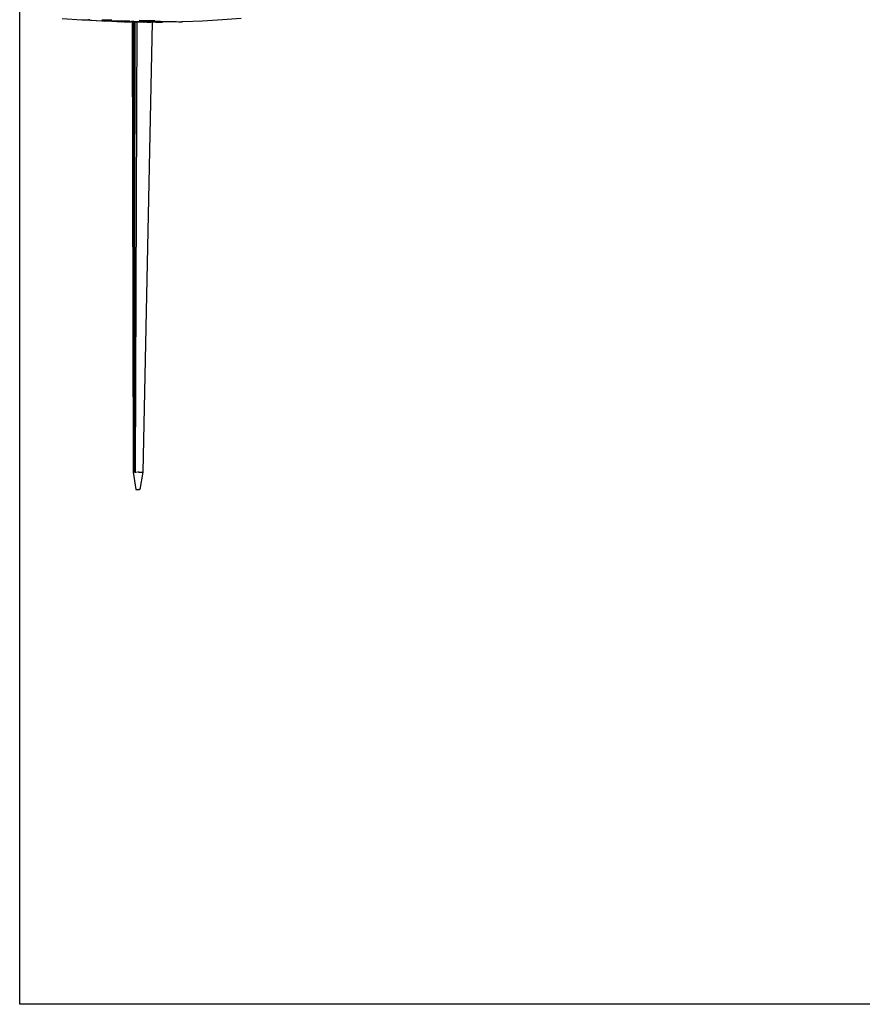
# Model space of a CAD drawing. Units: inches. Extents: x 15 to 139, y -70 to 35.
# Drawn here: x 19 to 27, y 9 to 18 of the extents above; entities that cross this region are included whole.
import ezdxf

# ---------------------------------------------------------------- set-up
doc = ezdxf.new("R2010")
doc.units = ezdxf.units.IN
doc.header["$MEASUREMENT"] = 0
doc.layers.add('Edges', color=7, linetype='Continuous')

# ---------------------------------------------------------------- blocks, each defined once
blk = doc.blocks.new('spinning wheel pl')
at = {"layer": 'Edges'}
for p, q in [((-19.7102, 1.1039), (-19.7102, 11.3731)), ((-19.314, 10.3301), (-19.1276, 10.3162)), ((-17.6383, 10.3298), (-17.8118, 10.3157)), ((-19.1276, 10.3162), (-19.116, 10.3164)), ((-19.116, 10.3164), (-19.1101, 10.3163)), ((-19.1101, 10.3163), (-19.1007, 10.3156)), ((-19.1007, 10.3156), (-19.0667, 10.3162)), ((-19.1007, 10.3156), (-18.9409, 10.3057)), ((-19.053, 10.3161), (-19.0667, 10.3162)), ((-19.053, 10.3161), (-19.0372, 10.3147)), ((-19.0372, 10.3147), (-18.9409, 10.3057)), ((-18.8485, 10.3125), (-18.9413, 10.3135)), ((-18.9409, 10.3057), (-18.9332, 10.3058)), ((-18.9332, 10.3058), (-18.9315, 10.3058)), ((-18.9229, 10.3053), (-18.9315, 10.3058)), ((-18.9185, 10.3052), (-18.9229, 10.3053)), ((-18.9185, 10.3052), (-18.9002, 10.3057)), ((-18.9002, 10.3057), (-18.8951, 10.3057)), ((-18.8951, 10.3057), (-18.7541, 10.2987)), ((-18.68, 10.3039), (-18.8951, 10.3057)), ((-18.7541, 10.2987), (-18.7502, 10.2987)), ((-18.745, 10.2985), (-18.7502, 10.2987)), ((-18.7413, 10.2984), (-18.745, 10.2985)), ((-18.7335, 10.2987), (-18.7413, 10.2984)), ((-18.7335, 10.2987), (-18.7235, 10.2982)), ((-18.7235, 10.2982), (-18.7085, 10.2979)), ((-18.7085, 10.2979), (-18.7052, 10.2985)), ((-18.7052, 10.2985), (-18.6911, 10.2978)), ((-18.6911, 10.2978), (-18.6673, 10.2982)), ((-18.68, 10.3039), (-18.6646, 10.3023)), ((-18.6636, 10.2975), (-18.6673, 10.2982)), ((-18.6418, 10.302), (-18.6646, 10.3023)), ((-18.6568, 10.2968), (-18.6636, 10.2975)), ((-18.6568, 10.2968), (-18.6549, 10.2969)), ((-18.6568, 10.2968), (-18.6502, 6.0833)), ((-18.6523, 10.2967), (-18.6549, 10.2969)), ((-18.65, 10.2973), (-18.6523, 10.2967)), ((-18.65, 10.2973), (-18.6461, 10.2968)), ((-18.6461, 10.2968), (-18.6453, 6.0833)), ((-18.6461, 10.2968), (-18.6328, 10.2967)), ((-18.6418, 10.302), (-18.5829, 10.303)), ((-18.6328, 10.2967), (-18.6384, 6.0831)), ((-18.6328, 10.2967), (-18.625, 10.2967)), ((-18.6142, 10.2966), (-18.6293, 6.083)), ((-18.6222, 10.2978), (-18.625, 10.2967)), ((-18.6222, 10.2978), (-18.6142, 10.2966)), ((-18.6142, 10.2966), (-18.6029, 10.2968)), ((-18.6029, 10.2968), (-18.6013, 10.2968)), ((-18.6013, 10.2968), (-18.5933, 10.2964)), ((-18.5921, 10.2964), (-18.5933, 10.2964)), ((-18.5926, 10.3122), (-18.4455, 10.3107)), ((-18.5921, 10.2964), (-18.5732, 10.2973)), ((-18.5829, 10.303), (-18.5433, 10.3011)), ((-18.5732, 10.2973), (-18.5681, 10.2962)), ((-18.5681, 10.2962), (-18.5555, 10.296)), ((-18.4696, 10.295), (-18.5582, 6.0824)), ((-18.5532, 10.2963), (-18.5555, 10.296)), ((-18.5532, 10.2963), (-18.5437, 10.2959)), ((-18.5437, 10.2959), (-18.5234, 10.2968)), ((-18.4845, 10.302), (-18.5433, 10.3011)), ((-18.5234, 10.2968), (-18.5206, 10.2957)), ((-18.5206, 10.2957), (-18.4846, 10.2953)), ((-18.4846, 10.2953), (-18.4764, 10.2963)), ((-18.4462, 10.3002), (-18.4845, 10.302)), ((-18.4764, 10.2963), (-18.474, 10.2951)), ((-18.474, 10.2951), (-18.4696, 10.295)), ((-18.4591, 10.2955), (-18.4696, 10.295)), ((-18.4353, 10.2959), (-18.4591, 10.2955)), ((-18.3914, 10.3011), (-18.4462, 10.3002)), ((-18.4353, 10.2959), (-18.4211, 10.2952)), ((-18.4211, 10.2952), (-18.4028, 10.2955)), ((-18.4028, 10.2955), (-18.3928, 10.295)), ((-18.3928, 10.295), (-18.3814, 10.2952)), ((-18.3914, 10.3011), (-18.3571, 10.2994)), ((-18.3814, 10.2952), (-18.3762, 10.2949)), ((-18.3723, 10.295), (-18.3762, 10.2949)), ((-18.2458, 10.2994), (-18.3723, 10.295)), ((-18.3571, 10.2994), (-18.31, 10.3002)), ((-18.31, 10.3002), (-18.2458, 10.2994)), ((-18.2458, 10.2994), (-18.226, 10.2984)), ((-18.226, 10.2984), (-18.2033, 10.2988)), ((-18.2033, 10.2988), (-18.1931, 10.2983)), ((-18.1853, 10.2984), (-18.1931, 10.2983)), ((-17.9985, 10.3053), (-18.1853, 10.2984)), ((-17.8118, 10.3157), (-17.9985, 10.3053)), ((-18.6502, 6.0833), (-18.625, 5.9227)), ((-18.6502, 6.0833), (-18.6453, 6.0833)), ((-18.6453, 6.0833), (-18.6384, 6.0831)), ((-18.6293, 6.083), (-18.6384, 6.0831)), ((-18.6293, 6.083), (-18.6184, 6.083)), ((-18.5946, 6.0826), (-18.6066, 6.0827)), ((-18.5946, 6.0826), (-18.5833, 6.0827)), ((-18.5582, 6.0824), (-18.5865, 5.9224)), ((-18.5833, 6.0827), (-18.5655, 6.0825)), ((-18.5655, 6.0825), (-18.5603, 6.0824)), ((-18.5603, 6.0824), (-18.5582, 6.0824)), ((-18.625, 5.9227), (-18.6227, 5.9227)), ((-18.6238, 5.9227), (-18.625, 5.9227)), ((-18.6208, 5.9227), (-18.6238, 5.9227)), ((-18.6227, 5.9227), (-18.6208, 5.9227)), ((-18.6208, 5.9227), (-18.6193, 5.9226)), ((-18.6193, 5.9226), (-18.6168, 5.9227)), ((-18.6168, 5.9227), (-18.6149, 5.9226)), ((-18.6149, 5.9226), (-18.612, 5.9226)), ((-18.612, 5.9226), (-18.61, 5.9225)), ((-18.61, 5.9225), (-18.6068, 5.9226)), ((-18.6068, 5.9226), (-18.6047, 5.9225)), ((-18.6047, 5.9225), (-18.6015, 5.9225)), ((-18.6015, 5.9225), (-18.5995, 5.9224)), ((-18.5995, 5.9224), (-18.5966, 5.9225)), ((-18.5947, 5.9224), (-18.5966, 5.9225)), ((-18.5922, 5.9224), (-18.5947, 5.9224)), ((-18.5907, 5.9224), (-18.5922, 5.9224)), ((-18.5907, 5.9224), (-18.5877, 5.9223)), ((-18.5888, 5.9224), (-18.5907, 5.9224)), ((-18.5865, 5.9224), (-18.5888, 5.9224)), ((-18.5877, 5.9223), (-18.5865, 5.9224)), ((46.7898, 1.1039), (-19.7102, 1.1039))]:
    blk.add_line(p, q, dxfattribs=at)

msp = doc.modelspace()

# ---------------------------------------------------------------- block references
msp.add_blockref('spinning wheel pl', (38.8932, 7.7939))

doc.saveas('drawing.dxf')
